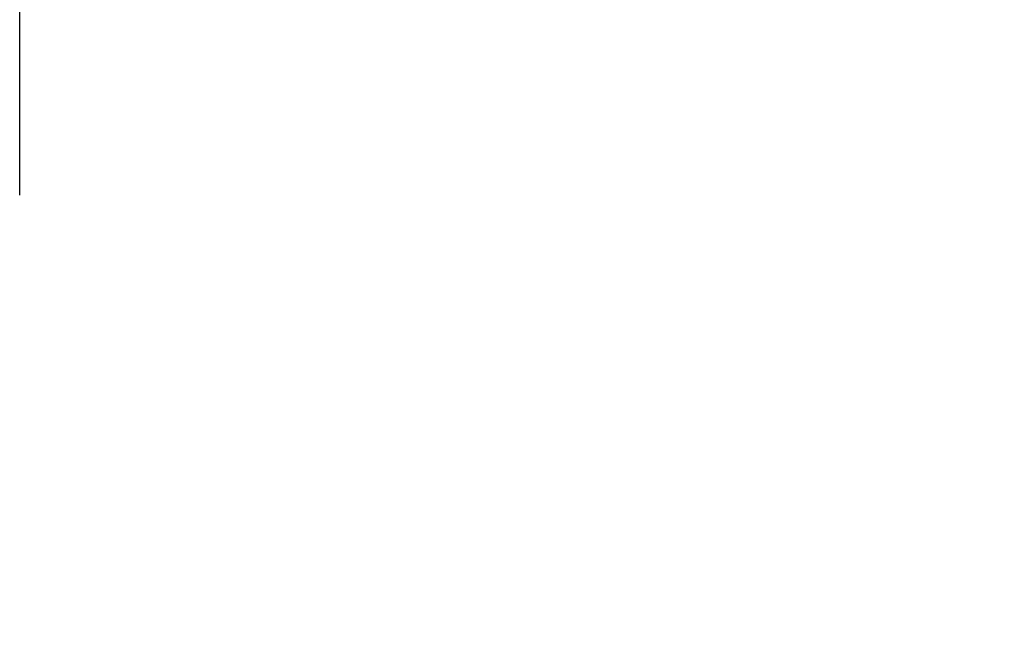
# Model space of a CAD drawing. Units: millimetres. Extents: x 9 to 5760, y 0 to 1384.
# Drawn here: x 5494 to 5516, y 774 to 788 of the extents above; entities that cross this region are included whole.
import ezdxf

# ---------------------------------------------------------------- set-up
doc = ezdxf.new("R2010")
doc.units = ezdxf.units.MM
doc.layers.add('Cotas', color=8, linetype='Continuous', lineweight=9)
doc.styles.get("Standard").update_dxf_attribs({"font": 'Arial.ttf'})
doc.dimstyles.new('Cota Manuais', dxfattribs={"dimtxt": 10, "dimasz": 5, "dimexe": 1, "dimexo": 10, "dimgap": 3, "dimtad": 1, "dimdec": 0, "dimtxsty": 'Standard', "dimcen": 3, "dimclre": 256, "dimadec": 0, "dimazin": 0, "dimtfac": 1, "dimtdec": 0, "dimtmove": 0, "dimatfit": 3, "dimfxl": 1.5, "dimarcsym": 0})

# ---------------------------------------------------------------- blocks, each defined once
blk = doc.blocks.new('*D83')
at = {"layer": 'Cotas', "lineweight": -2, "transparency": 16777216}
for p, q in [((5494.214, 783.891), (5494.214, 807.745)), ((5701.714, 783.891), (5701.714, 807.745))]:
    blk.add_line(p, q, dxfattribs=at)
at = {"layer": 'Cotas', "color": 0, "lineweight": -2, "transparency": 16777216}
blk.add_line((5686.714, 806.745), (5509.214, 806.745), dxfattribs=at)
at = {"layer": 'Cotas', "color": 0, "transparency": 16777216}
for points in [[(5509.214, 809.245), (5509.214, 804.245), (5494.214, 806.745)], [(5686.714, 809.245), (5686.714, 804.245), (5701.714, 806.745)]]:
    blk.add_solid(points, dxfattribs=at)
at = {"layer": 'Defpoints', "color": 0, "transparency": 16777216}
for p in [(5494.214, 806.745), (5494.214, 773.891), (5701.714, 773.891)]:
    blk.add_point(p, dxfattribs=at)
at = {"layer": 'Cotas', "color": 0, "transparency": 16777216, "insert": (5597.964, 814.813), "char_height": 10, "attachment_point": 5}
blk.add_mtext('208', dxfattribs=at)

msp = doc.modelspace()

# ---------------------------------------------------------------- dimensions: what is measured, and where the dimension line sits
at = {"layer": 'Cotas'}
dim = msp.add_linear_dim(base=(5494.214478, 806.74502), p1=(5701.714479, 773.89096), p2=(5494.214478, 773.89096), dimstyle='Cota Manuais', override={"dimasz": 15}, dxfattribs=at)
dim.commit()
dim.dimension.update_dxf_attribs({"geometry": '*D83', "text_midpoint": (5597.964478, 814.813233)})

doc.saveas('drawing.dxf')
